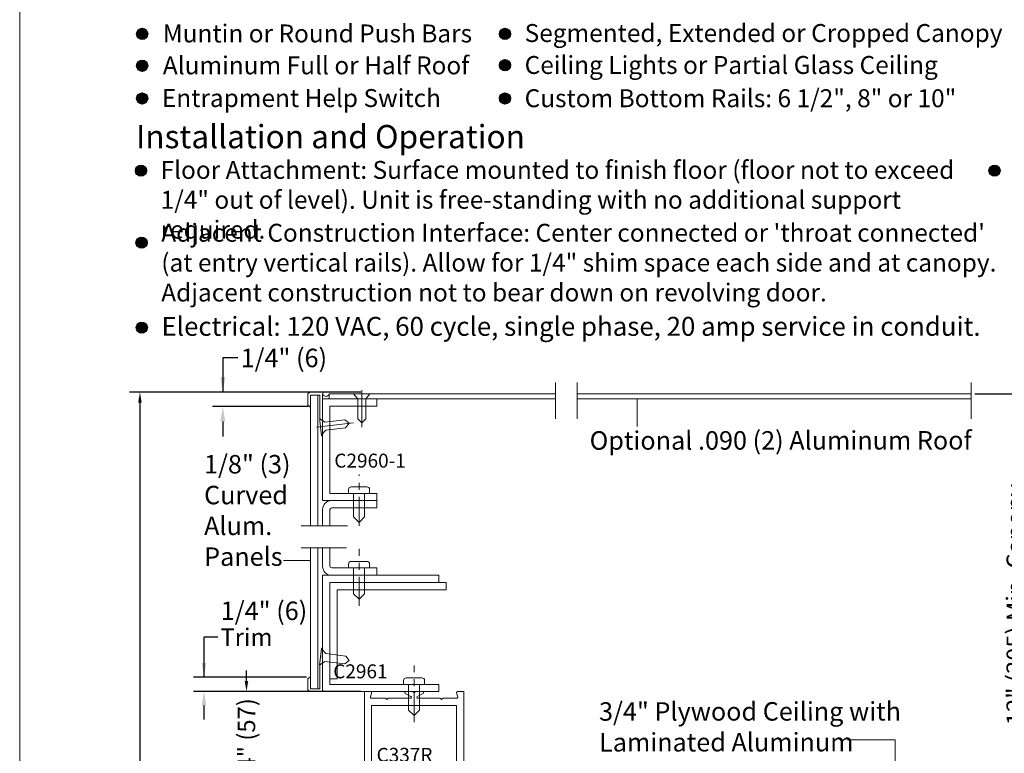
# Model space of a CAD drawing. Units: inches. Extents: x 726.1 to 766.9, y 51.1 to 111.6.
# Drawn here: x 726.1 to 743, y 86.8 to 99.4 of the extents above; entities that cross this region are included whole.
import ezdxf

# ---------------------------------------------------------------- set-up
doc = ezdxf.new("R2010")
doc.units = ezdxf.units.IN
doc.header["$MEASUREMENT"] = 0
doc.linetypes.add('Center_G', pattern=[0.86, 0.5, -0.12, 0.12, -0.12])
doc.layers.add('DIMENSION', color=7, linetype='Continuous')
doc.layers.add('LAYER1', color=7, linetype='Continuous')
doc.styles.get("Standard").update_dxf_attribs({"font": 'arial.ttf', "height": 0.3})
doc.dimstyles.new('OdaDimStyle0', dxfattribs={"dimtxt": 0.18, "dimasz": 0.18, "dimexe": 0.18, "dimexo": 0.0625, "dimgap": 0.09, "dimtad": 0, "dimtih": 1, "dimtoh": 1, "dimdec": 4, "dimzin": 0, "dimdsep": 46, "dimtxsty": 'Standard', "dimcen": 0.09, "dimadec": 0, "dimazin": 0, "dimtfac": 1, "dimtdec": 4, "dimtofl": 0, "dimtmove": 0, "dimatfit": 3, "dimfxl": 0, "dimtolj": 1, "dimtzin": 0, "dimarcsym": 0})
doc.dimstyles.get("Standard").update_dxf_attribs({"dimtxt": 0.18, "dimasz": 0.18, "dimexe": 0.18, "dimexo": 0.0625, "dimgap": 0.09, "dimtad": 1, "dimdec": 4, "dimzin": 0, "dimdsep": 46, "dimtxsty": 'Standard', "dimcen": 0.09, "dimadec": 0, "dimazin": 0, "dimtfac": 1, "dimtdec": 4, "dimtofl": 0, "dimtmove": 0, "dimatfit": 3, "dimfxl": 0, "dimtolj": 1, "dimtzin": 0, "dimarcsym": 0})

# ---------------------------------------------------------------- blocks, each defined once
blk = doc.blocks.new('*D2099')
at = {"layer": 'Defpoints', "color": 0}
for p in [(729.543, 92.961), (731.072, 92.961), (731.072, 92.716)]:
    blk.add_point(p, dxfattribs=at)
at = {"layer": 'LAYER1', "color": 0, "lineweight": -2}
for p, q in [((729.801, 93.551), (729.543, 93.551)), ((729.543, 93.551), (729.543, 92.961)), ((731.01, 92.961), (729.363, 92.961)), ((731.01, 92.716), (729.363, 92.716)), ((729.543, 92.458), (729.543, 92.2))]:
    blk.add_line(p, q, dxfattribs=at)
at = {"layer": 'LAYER1', "color": 0}
for points in [[(729.5, 93.219), (729.586, 93.219), (729.543, 92.961)], [(729.586, 92.458), (729.5, 92.458), (729.543, 92.716)]]:
    blk.add_solid(points, dxfattribs=at)
at = {"layer": 'LAYER1', "color": 0, "lineweight": 5, "insert": (729.95, 93.551), "char_height": 0.3, "attachment_point": 5}
blk.add_mtext('\\A1; ', dxfattribs=at)
blk = doc.blocks.new('*D2100')
at = {"layer": 'Defpoints', "color": 0}
for p in [(731.044, 88.063), (729.219, 87.813), (731.037, 87.813)]:
    blk.add_point(p, dxfattribs=at)
at = {"layer": 'DIMENSION', "color": 0, "lineweight": -2}
for p, q in [((729.459, 88.749), (729.219, 88.749)), ((729.219, 88.749), (729.219, 88.063)), ((730.982, 88.063), (729.039, 88.063)), ((730.975, 87.813), (729.039, 87.813)), ((729.219, 87.573), (729.219, 87.333))]:
    blk.add_line(p, q, dxfattribs=at)
at = {"layer": 'DIMENSION', "color": 0}
for points in [[(729.179, 88.303), (729.259, 88.303), (729.219, 88.063)], [(729.259, 87.573), (729.179, 87.573), (729.219, 87.813)]]:
    blk.add_solid(points, dxfattribs=at)
at = {"layer": 'DIMENSION', "color": 0, "lineweight": 5, "insert": (729.95, 88.749), "char_height": 0.3, "attachment_point": 5}
blk.add_mtext('\\A1;Trim', dxfattribs=at)
blk = doc.blocks.new('*D2225')
at = {"layer": 'Defpoints', "color": 0}
for p in [(731.977, 87.813), (729.95, 85.563), (731.977, 85.563)]:
    blk.add_point(p, dxfattribs=at)
at = {"layer": 'DIMENSION', "color": 0, "lineweight": -2}
for p, q in [((729.95, 87.993), (729.95, 88.173)), ((731.915, 87.813), (729.77, 87.813)), ((731.915, 85.563), (729.77, 85.563)), ((729.95, 85.383), (729.95, 85.203))]:
    blk.add_line(p, q, dxfattribs=at)
at = {"layer": 'DIMENSION', "color": 0}
for points in [[(729.92, 87.993), (729.98, 87.993), (729.95, 87.813)], [(729.98, 85.383), (729.92, 85.383), (729.95, 85.563)]]:
    blk.add_solid(points, dxfattribs=at)
at = {"layer": 'DIMENSION', "color": 0, "lineweight": 5, "insert": (729.95, 86.725), "char_height": 0.3, "attachment_point": 5, "rotation": 90}
blk.add_mtext('\\A1;2 1/4" (57)', dxfattribs=at)
blk = doc.blocks.new('*D2226')
at = {"layer": 'Defpoints', "color": 0}
for p in [(742.41, 92.931), (742.41, 85.688), (743.17, 85.688)]:
    blk.add_point(p, dxfattribs=at)
at = {"layer": 'DIMENSION', "color": 0, "lineweight": -2}
for p, q in [((742.473, 92.931), (743.35, 92.931)), ((743.17, 92.751), (743.17, 91.462)), ((743.17, 85.868), (743.17, 87.156)), ((742.473, 85.688), (743.35, 85.688))]:
    blk.add_line(p, q, dxfattribs=at)
at = {"layer": 'DIMENSION', "color": 0}
for points in [[(743.2, 92.751), (743.14, 92.751), (743.17, 92.931)], [(743.14, 85.868), (743.2, 85.868), (743.17, 85.688)]]:
    blk.add_solid(points, dxfattribs=at)
at = {"layer": 'DIMENSION', "color": 0, "lineweight": 5, "insert": (743.17, 89.309), "char_height": 0.3, "attachment_point": 5, "rotation": 90}
blk.add_mtext('\\A1;12" (305) Min. Canopy', dxfattribs=at)
blk = doc.blocks.new('*D2317')
at = {"layer": 'Defpoints', "color": 0}
for p in [(731.977, 92.961), (728.118, 64.201), (732.058, 64.201)]:
    blk.add_point(p, dxfattribs=at)
at = {"layer": 'DIMENSION', "color": 0, "lineweight": -2}
for p, q in [((731.915, 92.961), (727.938, 92.961)), ((728.118, 92.781), (728.118, 81.97)), ((728.118, 64.381), (728.118, 74.203)), ((731.996, 64.201), (727.938, 64.201))]:
    blk.add_line(p, q, dxfattribs=at)
at = {"layer": 'DIMENSION', "color": 0}
for points in [[(728.148, 92.781), (728.088, 92.781), (728.118, 92.961)], [(728.088, 64.381), (728.148, 64.381), (728.118, 64.201)]]:
    blk.add_solid(points, dxfattribs=at)
at = {"layer": 'DIMENSION', "color": 0, "lineweight": 5, "insert": (728.118, 78.087), "char_height": 0.3, "attachment_point": 5, "rotation": 90}
blk.add_mtext('\\A1;8\'-0" (2438) Standard Overall Unit Height', dxfattribs=at)

msp = doc.modelspace()

# ---------------------------------------------------------------- hatches: boundary and pattern name
at = {"layer": 'LAYER1', "lineweight": 5}
h = msp.add_hatch(color=7, dxfattribs=at)
edge = h.paths.add_edge_path(flags=0)
edge.add_arc((728.15667, 99.12049), 0.09563, 0, 360)
h = msp.add_hatch(color=7, dxfattribs=at)
edge = h.paths.add_edge_path(flags=0)
edge.add_arc((734.39463, 99.12049), 0.09563, 0, 360)
h = msp.add_hatch(color=7, dxfattribs=at)
edge = h.paths.add_edge_path(flags=0)
edge.add_arc((728.15667, 98.57198), 0.09563, 0, 360)
h = msp.add_hatch(color=7, dxfattribs=at)
edge = h.paths.add_edge_path(flags=0)
edge.add_arc((734.39463, 98.58168), 0.09563, 0, 360)
h = msp.add_hatch(color=7, dxfattribs=at)
edge = h.paths.add_edge_path(flags=0)
edge.add_arc((728.1562, 98.00994), 0.09563, 0, 360)
h = msp.add_hatch(color=7, dxfattribs=at)
edge = h.paths.add_edge_path(flags=0)
edge.add_arc((734.39463, 98.00994), 0.09563, 0, 360)
h = msp.add_hatch(color=7, dxfattribs=at)
edge = h.paths.add_edge_path(flags=0)
edge.add_arc((728.13481, 96.76951), 0.09563, 0, 360)
h = msp.add_hatch(color=7, dxfattribs=at)
edge = h.paths.add_edge_path(flags=0)
edge.add_arc((742.81375, 96.76951), 0.09563, 0, 360)
h = msp.add_hatch(color=7, dxfattribs=at)
edge = h.paths.add_edge_path(flags=0)
edge.add_arc((728.1457, 95.53063), 0.09563, 0, 360)
h = msp.add_hatch(color=7, dxfattribs=at)
edge = h.paths.add_edge_path(flags=0)
edge.add_arc((728.15007, 94.07081), 0.09563, 0, 360)

# ---------------------------------------------------------------- linework, layer by layer
for centre in [(728.15667, 99.12049), (734.39463, 99.12049), (728.15667, 98.57198), (734.39463, 98.58168), (728.1562, 98.00994), (734.39463, 98.00994), (728.13481, 96.76951), (742.81375, 96.76951), (728.1457, 95.53063), (728.15007, 94.07081)]:
    msp.add_circle(centre, 0.09563)
at = {"layer": 'LAYER1', "color": 2, "lineweight": 5}
msp.add_line((726.05007, 58.80555), (726.05007, 111.60306), dxfattribs=at)
at = {"layer": 'LAYER1', "color": 7, "lineweight": 15}
for p, q in [((731.00629, 92.9301), (731.03729, 92.9611)), ((731.03729, 92.9611), (731.26529, 92.9611)), ((731.00629, 92.9301), (731.00629, 92.7421)), ((731.05129, 92.7111), (731.05129, 92.9111)), ((731.05129, 92.9111), (731.21129, 92.9111)), ((731.21129, 92.9111), (731.21129, 92.4611)), ((731.25629, 92.89424), (731.25629, 92.2191)), ((731.37361, 92.93061), (731.37361, 92.8461)), ((731.03729, 92.7111), (731.00629, 92.7421)), ((731.03729, 92.7111), (731.05129, 92.7111)), ((731.21129, 92.4611), (731.22134, 92.37703)), ((731.23246, 92.36829), (731.22134, 92.37703)), ((731.23246, 92.36829), (731.22372, 92.35717)), ((731.22372, 92.35717), (731.24034, 92.21815)), ((731.22372, 88.41712), (731.24034, 88.55614)), ((731.21129, 88.31319), (731.22134, 88.39726)), ((731.23246, 88.406), (731.22134, 88.39726)), ((731.23246, 88.406), (731.22372, 88.41712)), ((731.25629, 87.88006), (731.25629, 88.55519)), ((731.21129, 87.86319), (731.21129, 88.31319)), ((731.03729, 88.06319), (731.00629, 88.03219)), ((731.03729, 88.06319), (731.05129, 88.06319)), ((731.05129, 88.06319), (731.05129, 87.86319)), ((731.00629, 87.84419), (731.00629, 88.03219)), ((731.00629, 87.84419), (731.03729, 87.81319)), ((731.03729, 87.81319), (731.26529, 87.81319)), ((731.05129, 87.86319), (731.21129, 87.86319))]:
    msp.add_line(p, q, dxfattribs=at)
at = {"layer": 'LAYER1', "color": 8, "lineweight": 9}
for p, q in [((731.9325, 92.99742), (731.9325, 92.35764)), ((731.793, 92.93061), (731.8635, 92.84761)), ((731.8635, 92.5024), (731.8635, 92.84761)), ((732.072, 92.93061), (732.0015, 92.84761)), ((732.0015, 92.5024), (732.0015, 92.84761)), ((731.9325, 92.4334), (731.8635, 92.5024)), ((731.9325, 92.4334), (732.0015, 92.5024)), ((731.20597, 88.26873), (731.2391, 88.54575)), ((731.2391, 88.54575), (731.31314, 88.4659)), ((731.65591, 88.4249), (731.31314, 88.4659)), ((731.71623, 88.34819), (731.65591, 88.4249)), ((731.20597, 88.26873), (731.29676, 88.32887)), ((731.63952, 88.28788), (731.29676, 88.32887)), ((731.71623, 88.34819), (731.63952, 88.28788))]:
    msp.add_line(p, q, dxfattribs=at)
at = {"layer": 'LAYER1', "color": 7, "lineweight": 9}
for p, q in [((735.26376, 92.50058), (735.26376, 93.1261)), ((735.63876, 92.50058), (735.63876, 93.1261)), ((742.41023, 92.50058), (742.41023, 93.1261)), ((730.89042, 90.66323), (731.68954, 90.66323)), ((730.89042, 90.2841), (731.66989, 90.2841))]:
    msp.add_line(p, q, dxfattribs=at)
at = {"layer": 'LAYER1', "color": 7, "lineweight": 20}
for p, q in [((731.05129, 90.66323), (731.05129, 92.9111)), ((731.17629, 90.66323), (731.17629, 92.9111)), ((731.25629, 92.8461), (731.25629, 91.0961)), ((732.19379, 92.8461), (731.25629, 92.8461)), ((735.26376, 92.8461), (731.33861, 92.8461)), ((735.26376, 92.93061), (731.37361, 92.93061)), ((732.19379, 92.7211), (732.19379, 92.8461)), ((742.41023, 92.93061), (735.63876, 92.93061)), ((742.41023, 92.8461), (735.63876, 92.8461)), ((731.38129, 92.7211), (731.38129, 91.2211)), ((732.19379, 92.7211), (731.38129, 92.7211)), ((732.19379, 91.0961), (731.25629, 91.0961)), ((732.19379, 91.2211), (731.38129, 91.2211)), ((732.19379, 91.0961), (732.19379, 91.2211)), ((732.19379, 90.9711), (732.19379, 91.0961)), ((731.2602, 90.94642), (731.26017, 90.66323)), ((731.38506, 90.94124), (731.38506, 90.66323)), ((731.41506, 90.97124), (732.19379, 90.9711)), ((731.05129, 87.86319), (731.05129, 90.2841)), ((731.17629, 87.86319), (731.17629, 90.2841)), ((731.2602, 89.96301), (731.26017, 90.2841)), ((731.38506, 89.96819), (731.38506, 90.2841)), ((731.41506, 89.93819), (732.19379, 89.93805)), ((732.19379, 89.93805), (732.19379, 89.81305)), ((731.2602, 89.81319), (731.2602, 87.81319)), ((733.2602, 89.81319), (731.2602, 89.81319)), ((733.2602, 89.81319), (733.2602, 89.68919)), ((733.2602, 89.68919), (731.3842, 89.68919)), ((731.3842, 89.68919), (731.3842, 87.93719)), ((731.3842, 89.68919), (731.3842, 88.03219)), ((733.3842, 89.68919), (731.3842, 89.68919)), ((733.3842, 89.68919), (733.3842, 89.56519)), ((731.5082, 89.56519), (731.5082, 88.03219)), ((733.3842, 89.56519), (731.5082, 89.56519)), ((731.5082, 88.03219), (731.3842, 88.03219)), ((733.2602, 87.93719), (731.3842, 87.93719)), ((733.2602, 87.81319), (733.2602, 87.93719)), ((731.2602, 87.81319), (733.2602, 87.81319)), ((732.08713, 87.81319), (731.97729, 87.81319)), ((731.97729, 87.81319), (731.97729, 85.56271)), ((732.1026, 87.79309), (732.0827, 87.71805)), ((732.08713, 87.81319), (732.08713, 87.81319)), ((732.7782, 87.72794), (732.67895, 87.78296)), ((732.68671, 87.81295), (732.80822, 87.81295)), ((732.83237, 87.79295), (732.8153, 87.81002)), ((732.83237, 87.79295), (732.84944, 87.81002)), ((732.97803, 87.81295), (732.85651, 87.81295)), ((732.88654, 87.72794), (732.98578, 87.78296)), ((733.56214, 87.79309), (733.58204, 87.71805)), ((733.5776, 87.81319), (733.68737, 87.81319)), ((733.68737, 87.81319), (733.68737, 85.56271)), ((732.09816, 87.69795), (732.33822, 87.69795)), ((732.10237, 87.57295), (733.56237, 87.57295)), ((732.10237, 87.57295), (732.10237, 85.80295)), ((732.36237, 87.67795), (732.3453, 87.69502)), ((732.36237, 87.67795), (732.37944, 87.69502)), ((732.38651, 87.69795), (732.77044, 87.69795)), ((733.27822, 87.69795), (732.8943, 87.69795)), ((733.30237, 87.67795), (733.2853, 87.69502)), ((733.30237, 87.67795), (733.31944, 87.69502)), ((733.56657, 87.69795), (733.32651, 87.69795)), ((733.56237, 87.57295), (733.56237, 85.80295))]:
    msp.add_line(p, q, dxfattribs=at)
at = {"layer": 'LAYER1', "color": 7, "lineweight": 5}
for p, q in [((736.67077, 92.37216), (736.67077, 92.8461)), ((730.5886, 90.06929), (731.05602, 90.06935)), ((741.10274, 86.98554), (740.28686, 86.98554)), ((741.10274, 86.98554), (741.10274, 86.49718))]:
    msp.add_line(p, q, dxfattribs=at)
at = {"layer": 'LAYER1', "color": 8, "lineweight": 15}
for p, q in [((731.20522, 92.50568), (731.296, 92.44553)), ((731.63877, 92.48653), (731.296, 92.44553)), ((731.71548, 92.42621), (731.63877, 92.48653)), ((731.15545, 92.35923), (731.7907, 92.43521)), ((731.23835, 92.22865), (731.31239, 92.30851)), ((731.65516, 92.3495), (731.31239, 92.30851)), ((731.71548, 92.42621), (731.65516, 92.3495)), ((731.70421, 91.28686), (731.70421, 91.22124)), ((732.02109, 91.33374), (731.75109, 91.33374)), ((732.06796, 91.22124), (732.06796, 91.28686)), ((731.79234, 90.81487), (731.79234, 91.21603)), ((731.97984, 90.81487), (731.97984, 91.21603)), ((731.88609, 90.72112), (731.79234, 90.81487)), ((731.88609, 90.72112), (731.97984, 90.81487)), ((731.70421, 90.00381), (731.70421, 89.93819)), ((732.02109, 90.05069), (731.75109, 90.05069)), ((731.79234, 89.49417), (731.79234, 89.93298)), ((731.97984, 89.49417), (731.97984, 89.93298)), ((732.06796, 89.93819), (732.06796, 90.00381)), ((731.88609, 89.40042), (731.79234, 89.49417)), ((731.88609, 89.40042), (731.97984, 89.49417)), ((732.96737, 88.04969), (732.69737, 88.04969)), ((732.65049, 88.00281), (732.65049, 87.93719)), ((732.73862, 87.49317), (732.73862, 87.93198)), ((732.92612, 87.49317), (732.92612, 87.93198)), ((733.01424, 87.93719), (733.01424, 88.00281)), ((732.83237, 87.39942), (732.73862, 87.49317)), ((732.83237, 87.39942), (732.92612, 87.49317))]:
    msp.add_line(p, q, dxfattribs=at)
at = {"layer": 'LAYER1', "color": 8, "linetype": 'Center_G', "lineweight": 15}
for p, q in [((731.88609, 90.66323), (731.88609, 91.5479)), ((731.88609, 89.2871), (731.88609, 90.26485)), ((732.83237, 87.2861), (732.83237, 88.26385))]:
    msp.add_line(p, q, dxfattribs=at)
at = {"layer": 'LAYER1', "color": 7, "lineweight": 5}
for centre in [(728.15667, 99.12049), (734.39463, 99.12049), (728.15667, 98.57198), (734.39463, 98.58168), (728.1562, 98.00994), (734.39463, 98.00994), (728.13481, 96.76951), (742.81375, 96.76951), (728.1457, 95.53063)]:
    msp.add_circle(centre, 0.09563, dxfattribs=at)
at = {"layer": 'LAYER1', "color": 7, "lineweight": 15, "extrusion": (0, 0, -1)}
for centre, radius, start, end in [((-731.26529, 92.9551), 0.006, 89.999998, 207.563996), ((-731.38129, 92.89424), 0.125, 0, 27.693265), ((-731.24829, 92.2191), 0.008, 180.000015, 353.179845)]:
    msp.add_arc(centre, radius, start, end, dxfattribs=at)
at = {"layer": 'LAYER1', "color": 8, "lineweight": 9}
msp.add_arc((731.31544, 92.95072), 0.06155, 205.577554, 340.925102, dxfattribs=at)
at = {"layer": 'LAYER1', "color": 8, "lineweight": 15, "extrusion": (0, 0, -1)}
for centre, start, end in [((-731.75109, 91.28686), 0, 90), ((-732.02109, 91.28686), 90, 180), ((-731.75109, 90.00381), 0, 90), ((-732.02109, 90.00381), 90, 180), ((-732.69737, 88.00281), 0, 90), ((-732.96737, 88.00281), 90, 180)]:
    msp.add_arc(centre, 0.04688, start, end, dxfattribs=at)
at = {"layer": 'LAYER1', "color": 7, "lineweight": 20, "extrusion": (0, 0, -1)}
for centre, radius in [((-731.40988, 90.94642), 0.14969), ((-731.41506, 90.94124), 0.03)]:
    msp.add_arc(centre, radius, 0, 90, dxfattribs=at)
at = {"layer": 'LAYER1', "color": 7, "lineweight": 20}
for centre, radius, start, end in [((731.40988, 89.96301), 0.14969, 180, 270), ((731.41506, 89.96819), 0.03, 180, 270), ((732.09816, 87.71395), 0.016, 165.145624, 270), ((732.08713, 87.79719), 0.016, 345.143787, 90), ((732.68671, 87.79695), 0.016, 90, 240.995135), ((732.77044, 87.71395), 0.016, 270, 60.995135), ((732.80822, 87.80295), 0.01, 45, 90), ((732.85651, 87.80295), 0.01, 90, 135), ((732.8943, 87.71395), 0.016, 118.996865, 270), ((732.97803, 87.79695), 0.016, 299.003129, 90), ((733.5776, 87.79719), 0.016, 90, 194.855294), ((733.56657, 87.71395), 0.016, 270, 14.855294), ((732.33822, 87.68795), 0.01, 45, 90), ((732.38651, 87.68795), 0.01, 90, 135), ((733.32651, 87.68795), 0.01, 90, 135)]:
    msp.add_arc(centre, radius, start, end, dxfattribs=at)
at = {"layer": 'LAYER1', "color": 7, "lineweight": 15}
for centre, radius, start, end in [((731.24829, 88.55519), 0.008, 0.000015, 173.179845), ((731.38129, 87.88006), 0.125, 180, 207.693265), ((731.26529, 87.81919), 0.006, 269.999998, 27.563996)]:
    msp.add_arc(centre, radius, start, end, dxfattribs=at)
at = {"layer": 'LAYER1', "color": 7, "lineweight": 20}
msp.add_ellipse((733.27822, 87.68795), major_axis=(0.00707, 0.00707), ratio=1, start_param=0, end_param=0.78539816, dxfattribs=at)

# ---------------------------------------------------------------- texts
at = {"layer": 'LAYER1', "color": 7, "lineweight": 5, "attachment_point": 1}
for s, insert, char_height, width in [('{\\C7;\\l\\fArial|b0|i0|c00|p34;\\H1.00x;Muntin or Round Push Bars  \\P}', (728.51171, 99.28192), 0.3081094, 5.8003647), ('{\\C7;\\l\\fArial|b0|i0|c00|p34;Segmented, Extended or Cropped Canopy \\P}', (734.73358, 99.28917), 0.3081094, 8.6805515), ('{\\C7;\\l\\fArial|b0|i0|c00|p34;Aluminum Full or Half Roof\\l\\fArial|b0|i0|c00|p34;\\H0.72x; \\P}', (728.51171, 98.73342), 0.3081094, 5.5978391), ('{\\C7;\\l\\fArial|b0|i0|c00|p34;Ceiling Lights or Partial Glass Ceiling\\P}', (734.73358, 98.73988), 0.3081094, 8.1105216), ('{\\C7;\\l\\fArial|b0|i0|c00|p34;\\H1.00x;Entrapment Help Switch \\P}', (728.49561, 98.17138), 0.3081094, 5.6050254), ('{\\C7;\\l\\fArial|b0|i0|c00|p34;Custom Bottom Rails: 6 1/2", 8" or 10"\\P}', (734.73358, 98.16814), 0.3081094, 8.1105216), ('{\\C7;\\l\\fArial|b1|i0|c00|p34;\\H1.00x;Floor Attachment:\\l\\fArial|b0|i0|c00|p34; Surface mounted to finish floor (floor not to exceed \\P1/4" out of level). Unit is free-standing with no additional support required.\\P}', (728.47375, 96.93623), 0.30810938, 14.4871668), ('{\\C7;\\l\\fArial|b1|i0|c00|p34;\\H1.00x;Adjacent Construction Interface:\\l\\fArial|b0|i0|c00|p34; Center connected or \'throat connected\' (at entry vertical rails). Allow for 1/4" shim space each side and at canopy. Adjacent construction not to bear down on revolving door.\\P}', (728.48464, 95.85563), 0.30810938, 14.5848844)]:
    msp.add_mtext(s, dxfattribs=dict(at, insert=insert, char_height=char_height, width=width))
at = {"layer": 'LAYER1', "color": 7, "lineweight": 9, "attachment_point": 1}
for s, insert, char_height, width in [('{\\C7;\\l\\fArial|b1|i0|c00|p34;\\H1.00x;Installation and Operation\\P}', (728.05007, 97.55365), 0.399075, 8.3956903), ('{\\C7;\\l\\fArial|b1|i0|c00|p34;\\H1.00x;Electrical:\\l\\fArial|b0|i0|c00|p34; 120 VAC, 60 cycle, single phase, 20 amp service in conduit. \\P}', (728.48901, 94.25515), 0.32558739, 15.2062124), ('{\\C7;\\l\\fArial|b0|i0|c00|p34;\\H1.00x;1/4" (6)\\P}', (729.8496, 93.70784), 0.3176189, 1.6657129), ('{\\C7;\\l\\fArial|b0|i0|c00|p34;1/4" (6)\\P}', (729.50815, 89.36078), 0.3176189, 1.6657129)]:
    msp.add_mtext(s, dxfattribs=dict(at, insert=insert, char_height=char_height, width=width))
at = {"layer": 'LAYER1', "color": 7, "lineweight": 9, "char_height": 0.3176189, "attachment_point": 1, "rotation": 0.035985}
for s, insert, width in [('{\\C7;\\l\\fArial|b0|i0|c00|p34;\\H1.00x;Optional .090 (2) Aluminum Roof\\P}', (735.85097, 92.28878), 6.8725989), ('{\\C7;\\l\\fArial|b0|i0|c00|p34;1/8" (3) Curved \\PAlum. \\PPanels\\P}', (729.22058, 91.88038), 1.9129952), ('{\\C7;\\l\\fArial|b0|i0|c00|p34;3/4" Plywood Ceiling with Laminated Aluminum\\P}', (736.01319, 87.6301), 5.2444574)]:
    msp.add_mtext(s, dxfattribs=dict(at, insert=insert, width=width))
at = {"layer": 'LAYER1', "color": 7, "linetype": 'Center_G', "lineweight": 9, "char_height": 0.2396323, "width": 1.4889625, "attachment_point": 1}
for s, insert in [('{\\C7;\\l\\fArial|b0|i0|c00|p34;\\H1.00x;C2960-1\\P}', (731.46067, 91.90351)), ('{\\C7;\\l\\fArial|b0|i0|c00|p34;C2961\\P}', (731.44192, 88.28131)), ('{\\C7;\\l\\fArial|b0|i0|c00|p34;C337R\\P}', (732.18758, 86.84545))]:
    msp.add_mtext(s, dxfattribs=dict(at, insert=insert))

# ---------------------------------------------------------------- dimensions: what is measured, and where the dimension line sits
at = {"layer": 'DIMENSION', "color": 7, "lineweight": 5}
for base, p1, p2, text, dimstyle, override, picture, middle in [((728.11782, 64.20078), (731.97736, 92.9611), (732.05829, 64.20078), '8\'-0" (2438) Standard Overall Unit Height', 'Standard', {"dimtad": 0}, '*D2317', (728.11782, 78.08658)), ((743.17003, 85.68771), (742.41023, 92.93061), (742.41023, 85.68771), '12" (305) Min. Canopy', 'Standard', {"dimtad": 0}, '*D2226', (743.17003, 89.30916)), ((729.21931, 87.81319), (731.04429, 88.06319), (731.03729, 87.81319), 'Trim', 'OdaDimStyle0', {"dimtxt": 0.48, "dimasz": 0.24}, '*D2100', (729.94966, 88.7489)), ((729.94969, 85.56271), (731.97729, 87.81319), (731.97729, 85.56271), '2 1/4" (57)', 'Standard', {"dimtad": 0}, '*D2225', (729.94969, 86.72484))]:
    dim = msp.add_linear_dim(base=base, p1=p1, p2=p2, angle=270, text=text, dimstyle=dimstyle, override=override, dxfattribs=at)
    dim.commit()
    dim.dimension.update_dxf_attribs({"geometry": picture, "text_midpoint": middle, "dimtype": 160})
at = {"layer": 'LAYER1', "color": 7, "lineweight": 5}
dim = msp.add_linear_dim(base=(729.54349, 92.9611), p1=(731.07236, 92.71568), p2=(731.07236, 92.9611), angle=90, text=' ', dimstyle='OdaDimStyle0', override={"dimtxt": 0.48, "dimasz": 0.258}, dxfattribs=at)
dim.commit()
dim.dimension.update_dxf_attribs({"geometry": '*D2099', "text_midpoint": (729.94969, 93.55148), "dimtype": 160})

doc.saveas('drawing.dxf')
